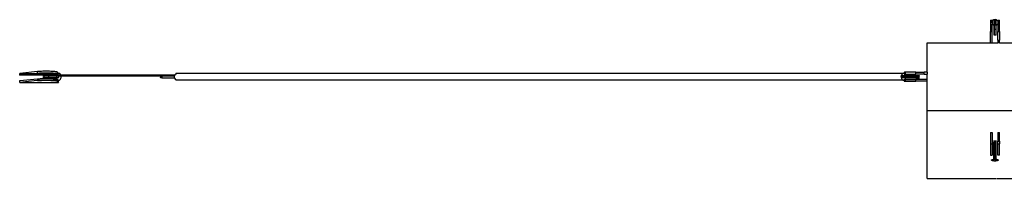
# Model space of a CAD drawing. Units: metres. Extents: x 30.2 to 129.5, y 36.2 to 70.9.
# Drawn here: x 47.5 to 51.8, y 67.2 to 67.9 of the extents above; entities that cross this region are included whole.
import ezdxf

# ---------------------------------------------------------------- set-up
doc = ezdxf.new("R2010")
doc.units = ezdxf.units.M
doc.layers.add('Edges', color=7, linetype='Continuous')

# ---------------------------------------------------------------- blocks, each defined once
blk = doc.blocks.new('grandstand pl')
at = {"layer": 'Edges'}
for p, q in [((51.7404, 67.9314), (51.7404, 67.9301)), ((51.7404, 67.9301), (51.7484, 67.9301)), ((51.7404, 67.9301), (51.7404, 67.9248)), ((51.7404, 67.9248), (51.7468, 67.9248)), ((51.7404, 67.9248), (51.7404, 67.8801)), ((51.7463, 67.9234), (51.7459, 67.9218)), ((51.7459, 67.9218), (51.7459, 67.9202)), ((51.7459, 67.9202), (51.746, 67.9185)), ((51.746, 67.9185), (51.7461, 67.9185)), ((51.7468, 67.9248), (51.7463, 67.9234)), ((51.7476, 67.9264), (51.7468, 67.9249)), ((51.7468, 67.9249), (51.7468, 67.9248)), ((51.7468, 67.9248), (51.7484, 67.9248)), ((51.7484, 67.9274), (51.7476, 67.9264)), ((51.7481, 67.914), (51.7484, 67.9136)), ((51.7484, 67.9314), (51.7484, 67.9301)), ((51.7484, 67.9274), (51.7484, 67.9301)), ((51.7487, 67.9278), (51.7484, 67.9274)), ((51.7484, 67.9248), (51.7484, 67.9274)), ((51.7484, 67.9248), (51.7484, 67.9136)), ((51.7484, 67.9136), (51.7492, 67.9127)), ((51.7484, 67.8801), (51.7484, 67.9136)), ((51.7499, 67.929), (51.7487, 67.9278)), ((51.7492, 67.9127), (51.7505, 67.9115)), ((51.7513, 67.9301), (51.7499, 67.929)), ((51.7505, 67.9115), (51.752, 67.9105)), ((51.7529, 67.9311), (51.7513, 67.9301)), ((51.752, 67.9105), (51.7537, 67.9096)), ((51.7546, 67.9318), (51.7529, 67.9311)), ((51.7537, 67.9096), (51.7554, 67.9089)), ((51.7564, 67.9324), (51.7546, 67.9318)), ((51.7554, 67.9089), (51.7564, 67.9087)), ((51.7564, 67.9087), (51.7563, 67.891)), ((51.7563, 67.891), (51.7563, 67.8895)), ((51.7563, 67.891), (51.7572, 67.891)), ((51.7598, 67.9329), (51.7564, 67.9329)), ((51.7564, 67.9324), (51.7564, 67.9329)), ((51.7564, 67.9324), (51.7566, 67.9325)), ((51.7573, 67.9084), (51.7564, 67.9324)), ((51.7564, 67.9324), (51.7564, 67.9087)), ((51.7564, 67.9087), (51.7573, 67.9084)), ((51.7566, 67.9325), (51.7568, 67.9325)), ((51.7568, 67.9325), (51.757, 67.9326)), ((51.757, 67.9326), (51.7572, 67.9326)), ((51.7572, 67.9326), (51.7575, 67.9326)), ((51.7572, 67.891), (51.7573, 67.908)), ((51.7572, 67.891), (51.7643, 67.8912)), ((51.7572, 67.8661), (51.7572, 67.891)), ((51.7573, 67.908), (51.7573, 67.9084)), ((51.7581, 67.9083), (51.7573, 67.9084)), ((51.7605, 67.9081), (51.7573, 67.908)), ((51.7598, 67.9329), (51.7575, 67.9326)), ((51.7575, 67.9326), (51.7643, 67.9084)), ((51.7589, 67.9082), (51.7581, 67.9083)), ((51.7597, 67.9081), (51.7589, 67.9082)), ((51.7605, 67.9081), (51.7597, 67.9081)), ((51.7644, 67.9331), (51.7598, 67.9329)), ((51.7621, 67.9329), (51.7598, 67.9329)), ((51.7613, 67.9081), (51.7605, 67.9081)), ((51.7613, 67.9081), (51.7619, 67.9081)), ((51.7625, 67.9081), (51.7619, 67.9081)), ((51.7645, 67.9326), (51.7621, 67.9329)), ((51.7631, 67.9082), (51.7625, 67.9081)), ((51.7625, 67.9081), (51.7643, 67.9082)), ((51.7637, 67.9083), (51.7631, 67.9082)), ((51.7643, 67.9084), (51.7637, 67.9083)), ((51.7645, 67.9326), (51.7643, 67.9084)), ((51.7643, 67.9084), (51.7653, 67.9087)), ((51.7643, 67.9084), (51.7643, 67.9082)), ((51.7643, 67.9084), (51.7643, 67.9084)), ((51.7643, 67.9082), (51.7643, 67.8912)), ((51.7643, 67.9082), (51.7653, 67.9082)), ((51.7643, 67.8912), (51.7643, 67.8897)), ((51.7643, 67.8897), (51.7643, 67.888)), ((51.7645, 67.9326), (51.7644, 67.9331)), ((51.7667, 67.932), (51.7645, 67.9326)), ((51.7653, 67.9087), (51.7645, 67.9326)), ((51.7652, 67.8663), (51.7653, 67.9082)), ((51.7653, 67.9087), (51.7665, 67.909)), ((51.7653, 67.9082), (51.7653, 67.9087)), ((51.7665, 67.909), (51.7686, 67.9099)), ((51.7688, 67.9311), (51.7667, 67.932)), ((51.7686, 67.9099), (51.7705, 67.911)), ((51.7707, 67.9299), (51.7688, 67.9311)), ((51.7705, 67.911), (51.7722, 67.9124)), ((51.7723, 67.9285), (51.7707, 67.9299)), ((51.7722, 67.9124), (51.7724, 67.9126)), ((51.7724, 67.9284), (51.7723, 67.9285)), ((51.7724, 67.9314), (51.7724, 67.9301)), ((51.7724, 67.9301), (51.7804, 67.9301)), ((51.7724, 67.9301), (51.7724, 67.9284)), ((51.7737, 67.927), (51.7724, 67.9284)), ((51.7724, 67.9284), (51.7724, 67.9248)), ((51.7724, 67.9248), (51.7749, 67.9248)), ((51.7724, 67.9248), (51.7724, 67.9126)), ((51.7724, 67.9126), (51.7736, 67.9139)), ((51.7724, 67.9126), (51.7724, 67.8801)), ((51.7736, 67.9139), (51.7747, 67.9157)), ((51.7746, 67.9255), (51.7737, 67.927)), ((51.7749, 67.9248), (51.7746, 67.9255)), ((51.7747, 67.9157), (51.7754, 67.9175)), ((51.7749, 67.9248), (51.7804, 67.9248)), ((51.7753, 67.9239), (51.7749, 67.9248)), ((51.7757, 67.9222), (51.7753, 67.9239)), ((51.7754, 67.9175), (51.7758, 67.9195)), ((51.7759, 67.9205), (51.7757, 67.9222)), ((51.7758, 67.9195), (51.7759, 67.9205)), ((51.7804, 67.9314), (51.7804, 67.9301)), ((51.7804, 67.9248), (51.7804, 67.9301)), ((51.7804, 67.8801), (51.7804, 67.9248)), ((51.7404, 67.8801), (51.7484, 67.8801)), ((51.7404, 67.8301), (51.7404, 67.8801)), ((51.7484, 67.8301), (51.7484, 67.8801)), ((51.7563, 67.8895), (51.7563, 67.8878)), ((51.7563, 67.8878), (51.7563, 67.8858)), ((51.7563, 67.8858), (51.7564, 67.8837)), ((51.7564, 67.8837), (51.7564, 67.8814)), ((51.7564, 67.8814), (51.7565, 67.8791)), ((51.7565, 67.8791), (51.7565, 67.8767)), ((51.7565, 67.8767), (51.7566, 67.8744)), ((51.7566, 67.8744), (51.7566, 67.8722)), ((51.7566, 67.8722), (51.7567, 67.8702)), ((51.7567, 67.8702), (51.7568, 67.8683)), ((51.7568, 67.8683), (51.7568, 67.8667)), ((51.7568, 67.8667), (51.7569, 67.8654)), ((51.7569, 67.8654), (51.757, 67.8645)), ((51.757, 67.8645), (51.757, 67.8638)), ((51.757, 67.8638), (51.7571, 67.8636)), ((51.7571, 67.8641), (51.7572, 67.865)), ((51.7571, 67.8637), (51.7571, 67.8641)), ((51.7571, 67.8636), (51.7571, 67.8637)), ((51.7572, 67.8661), (51.7649, 67.8663)), ((51.7572, 67.865), (51.7572, 67.8661)), ((51.7643, 67.888), (51.7643, 67.886)), ((51.7643, 67.886), (51.7644, 67.8839)), ((51.7644, 67.8839), (51.7644, 67.8816)), ((51.7644, 67.8816), (51.7645, 67.8793)), ((51.7645, 67.8793), (51.7645, 67.8769)), ((51.7645, 67.8769), (51.7646, 67.8746)), ((51.7646, 67.8746), (51.7646, 67.8724)), ((51.7646, 67.8724), (51.7647, 67.8704)), ((51.7647, 67.8704), (51.7648, 67.8685)), ((51.7648, 67.8685), (51.7648, 67.8669)), ((51.7648, 67.8669), (51.7649, 67.8663)), ((51.7649, 67.8663), (51.7652, 67.8663)), ((51.7649, 67.8663), (51.7649, 67.8656)), ((51.7649, 67.8656), (51.765, 67.8647)), ((51.765, 67.8647), (51.765, 67.864)), ((51.765, 67.864), (51.7651, 67.8638)), ((51.7651, 67.8643), (51.7652, 67.8651)), ((51.7651, 67.8639), (51.7651, 67.8643)), ((51.7651, 67.8638), (51.7651, 67.8639)), ((51.7652, 67.8651), (51.7652, 67.8663)), ((51.7724, 67.8801), (51.7804, 67.8801)), ((51.7724, 67.8421), (51.7724, 67.8801)), ((51.7804, 67.8801), (51.7804, 67.8421)), ((51.4604, 67.8301), (51.7404, 67.8301)), ((51.4604, 67.7001), (51.4604, 67.8301)), ((51.7404, 67.8301), (51.7484, 67.8301)), ((51.7484, 67.8301), (51.7724, 67.8301)), ((51.7724, 67.8421), (51.7804, 67.8421)), ((51.7724, 67.8421), (51.7724, 67.8301)), ((51.7804, 67.8301), (51.7724, 67.8301)), ((51.7804, 67.8301), (51.7804, 67.8421)), ((51.7804, 67.8301), (52.0604, 67.8301)), ((47.5308, 67.7028), (47.4526, 67.6947)), ((47.4526, 67.6867), (47.4526, 67.6947)), ((47.4526, 67.6947), (47.5293, 67.6947)), ((47.4526, 67.6867), (47.5293, 67.6947)), ((47.6166, 67.6867), (47.4526, 67.6867)), ((47.5293, 67.6947), (47.5308, 67.6949)), ((47.5293, 67.6947), (47.6088, 67.6947)), ((47.5349, 67.7032), (47.5308, 67.7028)), ((47.5308, 67.6949), (47.5308, 67.7028)), ((47.5349, 67.6952), (47.5308, 67.6949)), ((47.5394, 67.7035), (47.5349, 67.7032)), ((47.5394, 67.6956), (47.5349, 67.6952)), ((47.5443, 67.7038), (47.5394, 67.7035)), ((47.5443, 67.6958), (47.5394, 67.6956)), ((47.5496, 67.704), (47.5443, 67.7038)), ((47.5496, 67.6961), (47.5443, 67.6958)), ((47.5443, 67.6719), (47.5496, 67.6722)), ((47.5551, 67.7042), (47.5496, 67.704)), ((47.5551, 67.6962), (47.5496, 67.6961)), ((47.5496, 67.6722), (47.5551, 67.6723)), ((47.5541, 67.6838), (47.5545, 67.6839)), ((47.5541, 67.6838), (47.5541, 67.6838)), ((47.5544, 67.6837), (47.5541, 67.6838)), ((47.5546, 67.6757), (47.5542, 67.6758)), ((47.5542, 67.6758), (47.5543, 67.6758)), ((47.5543, 67.6758), (47.5547, 67.6759)), ((47.5551, 67.6837), (47.5544, 67.6837)), ((47.5545, 67.6839), (47.5553, 67.684)), ((47.5553, 67.6757), (47.5546, 67.6757)), ((47.5547, 67.6759), (47.5554, 67.676)), ((47.5609, 67.7043), (47.5551, 67.7042)), ((47.5609, 67.6963), (47.5551, 67.6962)), ((47.5562, 67.6837), (47.5551, 67.6837)), ((47.5551, 67.6723), (47.5609, 67.6724)), ((47.5553, 67.684), (47.5563, 67.684)), ((47.5563, 67.6757), (47.5553, 67.6757)), ((47.5554, 67.676), (47.5565, 67.676)), ((47.5575, 67.6837), (47.5562, 67.6837)), ((47.5563, 67.684), (47.5577, 67.6841)), ((47.5577, 67.6757), (47.5563, 67.6757)), ((47.5565, 67.676), (47.5579, 67.6761)), ((47.5592, 67.6836), (47.5575, 67.6837)), ((47.5577, 67.6841), (47.5594, 67.6842)), ((47.5593, 67.6756), (47.5577, 67.6757)), ((47.5579, 67.6761), (47.5593, 67.6762)), ((47.5789, 67.6836), (47.5592, 67.6836)), ((47.5592, 67.6836), (47.5593, 67.6762)), ((47.5593, 67.6762), (47.5593, 67.6756)), ((47.5593, 67.6762), (47.5596, 67.6762)), ((47.6158, 67.6756), (47.5593, 67.6756)), ((47.5594, 67.6842), (47.5614, 67.6842)), ((47.5596, 67.6762), (47.5615, 67.6762)), ((47.5667, 67.7044), (47.5609, 67.7043)), ((47.5667, 67.6964), (47.5609, 67.6963)), ((47.5609, 67.6724), (47.5667, 67.6725)), ((47.5614, 67.6842), (47.5635, 67.6843)), ((47.5615, 67.6762), (47.5636, 67.6763)), ((47.5635, 67.6843), (47.5657, 67.6844)), ((47.5636, 67.6763), (47.5659, 67.6764)), ((47.5657, 67.6844), (47.568, 67.6844)), ((47.5659, 67.6764), (47.5682, 67.6764)), ((47.5726, 67.7044), (47.5667, 67.7044)), ((47.5726, 67.6964), (47.5667, 67.6964)), ((47.5667, 67.6725), (47.5726, 67.6725)), ((47.568, 67.6844), (47.5704, 67.6845)), ((47.5682, 67.6764), (47.5705, 67.6765)), ((47.5704, 67.6845), (47.5727, 67.6845)), ((47.5705, 67.6765), (47.5729, 67.6765)), ((47.5784, 67.7043), (47.5726, 67.7044)), ((47.5784, 67.6963), (47.5726, 67.6964)), ((47.5726, 67.6725), (47.5784, 67.6724)), ((47.5727, 67.6845), (47.5749, 67.6845)), ((47.5729, 67.6765), (47.5751, 67.6765)), ((47.5749, 67.6845), (47.577, 67.6845)), ((47.5751, 67.6765), (47.5772, 67.6765)), ((47.577, 67.6845), (47.5789, 67.6845)), ((47.5772, 67.6765), (47.5791, 67.6765)), ((47.5842, 67.7042), (47.5784, 67.7043)), ((47.5842, 67.6962), (47.5784, 67.6963)), ((47.5784, 67.6724), (47.5842, 67.6723)), ((47.5789, 67.6845), (47.616, 67.6845)), ((47.5789, 67.6845), (47.5789, 67.6836)), ((47.6156, 67.6836), (47.5789, 67.6836)), ((47.5789, 67.6836), (47.5791, 67.6765)), ((47.5791, 67.6765), (47.616, 67.6765)), ((47.5897, 67.704), (47.5842, 67.7042)), ((47.5897, 67.696), (47.5842, 67.6962)), ((47.5842, 67.6723), (47.5949, 67.6719)), ((47.5949, 67.7038), (47.5897, 67.704)), ((47.5949, 67.6958), (47.5897, 67.696)), ((47.5997, 67.7035), (47.5949, 67.7038)), ((47.5997, 67.6955), (47.5949, 67.6958)), ((47.6042, 67.7031), (47.5997, 67.7035)), ((47.6042, 67.6952), (47.5997, 67.6955)), ((47.6081, 67.7027), (47.6042, 67.7031)), ((47.6081, 67.6948), (47.6042, 67.6952)), ((47.6115, 67.7023), (47.6081, 67.7027)), ((47.6088, 67.6947), (47.6081, 67.6948)), ((47.6115, 67.6944), (47.6088, 67.6947)), ((47.6088, 67.6947), (47.6189, 67.6947)), ((47.6143, 67.7019), (47.6115, 67.7023)), ((47.6143, 67.6939), (47.6115, 67.6944)), ((47.6165, 67.7014), (47.6143, 67.7019)), ((47.6165, 67.6934), (47.6143, 67.6939)), ((47.616, 67.6837), (47.6156, 67.6836)), ((47.6156, 67.6836), (47.6157, 67.6807)), ((47.6157, 67.6799), (47.6156, 67.6798)), ((47.6156, 67.6798), (47.6156, 67.6797)), ((47.6156, 67.6797), (47.6156, 67.6796)), ((47.6156, 67.6796), (47.6157, 67.6795)), ((47.6158, 67.6822), (47.6157, 67.6814)), ((47.6157, 67.6814), (47.6157, 67.6807)), ((47.6157, 67.6807), (47.6157, 67.6799)), ((47.6157, 67.6795), (47.6157, 67.6794)), ((47.6157, 67.6794), (47.6158, 67.6786)), ((47.6157, 67.6794), (47.6158, 67.6756)), ((47.6162, 67.6857), (47.6158, 67.6837)), ((47.6158, 67.6837), (47.616, 67.6837)), ((47.6158, 67.6837), (47.6158, 67.6837)), ((47.6158, 67.6837), (47.6159, 67.6837)), ((47.6159, 67.6829), (47.6158, 67.6822)), ((47.6158, 67.6786), (47.6158, 67.6779)), ((47.6158, 67.6779), (47.6159, 67.6771)), ((47.6162, 67.6757), (47.6158, 67.6756)), ((47.616, 67.6837), (47.6159, 67.6829)), ((47.6159, 67.6837), (48.1366, 67.6837)), ((47.6159, 67.6837), (47.6159, 67.6837)), ((47.6159, 67.6771), (47.616, 67.6765)), ((47.6159, 67.6757), (47.6165, 67.6737)), ((47.6159, 67.6757), (47.616, 67.6757)), ((47.6256, 67.6841), (47.616, 67.6837)), ((47.616, 67.6837), (47.616, 67.6837)), ((47.616, 67.6765), (47.6256, 67.6765)), ((47.616, 67.6765), (47.616, 67.6764)), ((47.616, 67.6764), (47.6162, 67.6757)), ((47.616, 67.6757), (47.6162, 67.6757)), ((47.6169, 67.6876), (47.6162, 67.6857)), ((47.6162, 67.6757), (47.6256, 67.6761)), ((47.6181, 67.7009), (47.6165, 67.7014)), ((47.6181, 67.6929), (47.6165, 67.6934)), ((47.6165, 67.6737), (47.6172, 67.6718)), ((47.6177, 67.6894), (47.6169, 67.6876)), ((47.6343, 67.6876), (47.6169, 67.6876)), ((47.6187, 67.691), (47.6177, 67.6894)), ((47.6189, 67.7004), (47.6181, 67.7009)), ((47.6189, 67.6924), (47.6181, 67.6929)), ((47.6194, 67.6919), (47.6187, 67.691)), ((47.6244, 67.695), (47.6189, 67.7004)), ((47.6189, 67.6947), (47.6189, 67.7004)), ((47.6189, 67.6924), (47.6189, 67.6947)), ((47.6189, 67.6947), (47.6234, 67.6947)), ((47.6194, 67.6919), (47.6189, 67.6924)), ((47.6198, 67.6924), (47.6194, 67.6919)), ((47.621, 67.6935), (47.6198, 67.6924)), ((47.6224, 67.6943), (47.621, 67.6935)), ((47.6234, 67.6947), (47.6224, 67.6943)), ((47.6238, 67.6948), (47.6234, 67.6947)), ((47.6244, 67.695), (47.6238, 67.6948)), ((47.6252, 67.6951), (47.6244, 67.695)), ((47.6266, 67.695), (47.6252, 67.6951)), ((47.6256, 67.6765), (47.6256, 67.6841)), ((47.6256, 67.6761), (47.6256, 67.6765)), ((47.6281, 67.6946), (47.6266, 67.695)), ((47.6294, 67.694), (47.6281, 67.6946)), ((47.6307, 67.693), (47.6294, 67.694)), ((47.6319, 67.6918), (47.6307, 67.693)), ((47.633, 67.6903), (47.6319, 67.6918)), ((47.6339, 67.6886), (47.633, 67.6903)), ((47.6335, 67.6708), (47.6342, 67.6723)), ((47.6343, 67.6876), (47.6339, 67.6886)), ((47.6342, 67.6723), (47.6349, 67.6742)), ((47.6346, 67.6868), (47.6343, 67.6876)), ((48.1376, 67.6873), (47.6343, 67.6876)), ((47.6352, 67.6848), (47.6346, 67.6868)), ((47.6349, 67.6742), (47.6353, 67.6763)), ((47.6352, 67.6845), (47.6352, 67.6848)), ((47.6354, 67.6845), (47.6352, 67.6845)), ((47.6354, 67.6834), (47.6352, 67.6845)), ((47.6353, 67.6763), (47.6354, 67.6765)), ((47.6354, 67.6834), (47.6354, 67.6845)), ((47.6354, 67.6827), (47.6354, 67.6834)), ((47.6355, 67.6827), (47.6354, 67.6834)), ((47.6354, 67.6765), (47.6355, 67.6777)), ((47.6354, 67.6765), (47.6355, 67.6765)), ((47.6357, 67.6805), (47.6355, 67.6827)), ((47.6355, 67.6777), (47.6356, 67.6784)), ((47.6355, 67.6765), (47.6355, 67.6777)), ((47.6356, 67.6784), (47.6357, 67.6805)), ((48.0751, 67.6821), (48.075, 67.6837)), ((48.075, 67.6837), (48.0755, 67.6837)), ((48.0752, 67.6805), (48.0751, 67.6821)), ((48.0753, 67.6789), (48.0752, 67.6805)), ((48.0752, 67.6773), (48.0753, 67.6789)), ((48.0752, 67.6757), (48.0752, 67.6773)), ((48.0756, 67.6757), (48.0752, 67.6757)), ((48.0755, 67.6837), (48.0762, 67.6836)), ((48.0764, 67.6756), (48.0756, 67.6757)), ((48.0762, 67.6836), (48.0772, 67.6836)), ((48.0774, 67.6756), (48.0764, 67.6756)), ((48.0772, 67.6836), (48.0785, 67.6836)), ((48.0787, 67.6756), (48.0774, 67.6756)), ((48.0785, 67.6836), (48.08, 67.6836)), ((48.0801, 67.6756), (48.0787, 67.6756)), ((48.08, 67.6836), (48.0875, 67.6837)), ((48.1364, 67.6836), (48.08, 67.6836)), ((48.08, 67.6836), (48.0801, 67.6756)), ((48.0801, 67.6756), (48.0877, 67.6757)), ((48.0801, 67.6756), (48.1366, 67.6756)), ((48.0875, 67.6837), (48.1366, 67.6837)), ((48.0877, 67.6757), (48.1252, 67.6757)), ((48.1252, 67.6757), (48.1366, 67.6756)), ((48.1365, 67.6806), (48.1364, 67.6836)), ((48.1368, 67.6836), (48.1364, 67.6836)), ((48.1364, 67.6797), (48.1365, 67.6798)), ((48.1364, 67.6795), (48.1364, 67.6797)), ((48.1365, 67.6794), (48.1364, 67.6795)), ((48.1365, 67.6806), (48.1366, 67.6814)), ((48.1365, 67.6799), (48.1365, 67.6806)), ((48.1365, 67.6798), (48.1365, 67.6799)), ((48.1365, 67.6793), (48.1365, 67.6794)), ((48.1366, 67.6786), (48.1365, 67.6793)), ((48.1366, 67.6756), (48.1365, 67.6793)), ((48.137, 67.6856), (48.1366, 67.6837)), ((48.1366, 67.6837), (48.1366, 67.6836)), ((48.1366, 67.6836), (48.1367, 67.6836)), ((48.1366, 67.6821), (48.1367, 67.6829)), ((48.1366, 67.6814), (48.1366, 67.6821)), ((48.1366, 67.6778), (48.1366, 67.6786)), ((48.1367, 67.6771), (48.1366, 67.6778)), ((48.1366, 67.6756), (48.1368, 67.6756)), ((48.1366, 67.6756), (48.137, 67.6756)), ((48.1367, 67.6829), (48.1368, 67.6836)), ((48.1367, 67.6836), (48.1368, 67.6836)), ((48.1368, 67.6763), (48.1367, 67.6771)), ((48.1368, 67.6836), (48.1368, 67.6836)), ((48.137, 67.6756), (48.1368, 67.6763)), ((48.137, 67.6756), (48.1368, 67.6756)), ((48.1372, 67.6738), (48.1368, 67.6756)), ((48.1368, 67.6756), (48.1368, 67.6756)), ((48.1376, 67.6873), (48.137, 67.6856)), ((48.1377, 67.6757), (48.137, 67.6756)), ((48.1379, 67.6721), (48.1372, 67.6738)), ((48.1384, 67.6892), (48.1376, 67.6875)), ((48.1376, 67.6875), (48.1376, 67.6873)), ((48.1385, 67.6873), (48.1376, 67.6873)), ((48.1381, 67.6739), (48.1377, 67.6757)), ((48.138, 67.6856), (48.1385, 67.6873)), ((48.1387, 67.6723), (48.1381, 67.6739)), ((48.1393, 67.6908), (48.1384, 67.6892)), ((48.1385, 67.6873), (48.1392, 67.6889)), ((48.1394, 67.6708), (48.1387, 67.6723)), ((48.1392, 67.6889), (48.14, 67.6904)), ((48.1404, 67.6921), (48.1393, 67.6908)), ((48.14, 67.6904), (48.141, 67.6917)), ((48.1416, 67.6932), (48.1404, 67.6921)), ((48.141, 67.6917), (48.1421, 67.6928)), ((48.1429, 67.6941), (48.1416, 67.6932)), ((48.1421, 67.6928), (48.1432, 67.6937)), ((48.1442, 67.6947), (48.1429, 67.6941)), ((48.1432, 67.6937), (48.1444, 67.6944)), ((48.1456, 67.695), (48.1442, 67.6947)), ((48.1444, 67.6944), (48.1457, 67.6948)), ((48.147, 67.695), (48.1456, 67.695)), ((48.1457, 67.6948), (48.147, 67.695)), ((51.3563, 67.6946), (48.147, 67.695)), ((51.3463, 67.6807), (51.3462, 67.6761)), ((51.3462, 67.6761), (51.3465, 67.6761)), ((51.3463, 67.6841), (51.3467, 67.6841)), ((51.3463, 67.6841), (51.3463, 67.6807)), ((51.3463, 67.6807), (51.3465, 67.6831)), ((51.3463, 67.6807), (51.3463, 67.6784)), ((51.3463, 67.6784), (51.3465, 67.6761)), ((51.3465, 67.6833), (51.3466, 67.6835)), ((51.3465, 67.6831), (51.3465, 67.6833)), ((51.3662, 67.6763), (51.3465, 67.6831)), ((51.3465, 67.6761), (51.347, 67.6738)), ((51.3465, 67.6761), (51.3659, 67.6752)), ((51.3661, 67.6761), (51.3465, 67.6761)), ((51.3466, 67.6837), (51.3467, 67.6839)), ((51.3466, 67.6835), (51.3466, 67.6837)), ((51.3472, 67.6859), (51.3467, 67.6841)), ((51.3467, 67.6839), (51.3467, 67.6841)), ((51.3467, 67.6841), (51.3661, 67.6832)), ((51.3659, 67.6841), (51.3467, 67.6841)), ((51.347, 67.6738), (51.3478, 67.6717)), ((51.3478, 67.6876), (51.3472, 67.6859)), ((51.3485, 67.6892), (51.3478, 67.6876)), ((51.3494, 67.6906), (51.3485, 67.6892)), ((51.3505, 67.6919), (51.3494, 67.6906)), ((51.3516, 67.6929), (51.3505, 67.6919)), ((51.3528, 67.6937), (51.3516, 67.6929)), ((51.354, 67.6943), (51.3528, 67.6937)), ((51.3553, 67.6946), (51.354, 67.6943)), ((51.3566, 67.6947), (51.3553, 67.6946)), ((51.3579, 67.6945), (51.3566, 67.6947)), ((51.3592, 67.694), (51.3579, 67.6945)), ((51.3591, 67.7001), (51.3604, 67.7001)), ((51.3591, 67.6921), (51.3604, 67.6921)), ((51.3604, 67.6934), (51.3592, 67.694)), ((51.3604, 67.6934), (51.3604, 67.7001)), ((51.3658, 67.7001), (51.3604, 67.7001)), ((51.3616, 67.6924), (51.3604, 67.6934)), ((51.3604, 67.6921), (51.3604, 67.6934)), ((51.3604, 67.6921), (51.3619, 67.6921)), ((51.3619, 67.6921), (51.3616, 67.6924)), ((51.3627, 67.6913), (51.3619, 67.6921)), ((51.3619, 67.6921), (51.3658, 67.6921)), ((51.3636, 67.69), (51.3627, 67.6913)), ((51.3645, 67.6885), (51.3636, 67.69)), ((51.3652, 67.6869), (51.3645, 67.6885)), ((51.365, 67.6719), (51.3657, 67.674)), ((51.3657, 67.6851), (51.3652, 67.6869)), ((51.3659, 67.6841), (51.3657, 67.6851)), ((51.3657, 67.674), (51.3659, 67.6752)), ((51.3658, 67.6921), (51.3658, 67.7001)), ((51.4104, 67.7001), (51.3658, 67.7001)), ((51.3658, 67.6921), (51.4104, 67.6921)), ((51.4019, 67.6842), (51.3659, 67.6841)), ((51.3661, 67.6832), (51.3659, 67.6841)), ((51.3659, 67.6752), (51.3661, 67.6761)), ((51.3659, 67.6752), (51.3663, 67.6752)), ((51.3661, 67.6832), (51.3662, 67.6824)), ((51.3661, 67.6832), (51.3665, 67.6832)), ((51.3661, 67.6761), (51.3662, 67.6763)), ((51.3663, 67.6761), (51.3661, 67.6761)), ((51.3662, 67.6824), (51.3663, 67.6816)), ((51.3663, 67.6774), (51.3662, 67.6768)), ((51.3662, 67.6768), (51.3662, 67.6763)), ((51.3663, 67.6816), (51.3664, 67.6808)), ((51.3664, 67.678), (51.3663, 67.6774)), ((51.3663, 67.6761), (51.3664, 67.678)), ((51.4017, 67.6762), (51.3663, 67.6761)), ((51.3663, 67.6752), (51.3663, 67.6761)), ((51.3663, 67.6752), (51.4219, 67.6753)), ((51.3665, 67.6832), (51.3664, 67.68)), ((51.3664, 67.6808), (51.3664, 67.68)), ((51.3664, 67.68), (51.3664, 67.6792)), ((51.3664, 67.6786), (51.3664, 67.6792)), ((51.3664, 67.6786), (51.3664, 67.678)), ((51.3665, 67.6832), (51.4019, 67.6833)), ((51.4017, 67.6762), (51.4019, 67.6833)), ((51.4036, 67.6762), (51.4017, 67.6762)), ((51.4037, 67.6842), (51.4019, 67.6842)), ((51.4019, 67.6833), (51.4019, 67.6842)), ((51.4019, 67.6833), (51.422, 67.6833)), ((51.4056, 67.6762), (51.4036, 67.6762)), ((51.4058, 67.6842), (51.4037, 67.6842)), ((51.4079, 67.6762), (51.4056, 67.6762)), ((51.408, 67.6842), (51.4058, 67.6842)), ((51.4102, 67.6762), (51.4079, 67.6762)), ((51.4103, 67.6841), (51.408, 67.6842)), ((51.4125, 67.6761), (51.4102, 67.6762)), ((51.4127, 67.6841), (51.4103, 67.6841)), ((51.4104, 67.6921), (51.4104, 67.7001)), ((51.4104, 67.7001), (51.4484, 67.7001)), ((51.4484, 67.6921), (51.4104, 67.6921)), ((51.4149, 67.6761), (51.4125, 67.6761)), ((51.415, 67.6841), (51.4127, 67.6841)), ((51.4171, 67.676), (51.4149, 67.6761)), ((51.4173, 67.684), (51.415, 67.6841)), ((51.4192, 67.6759), (51.4171, 67.676)), ((51.4194, 67.6839), (51.4173, 67.684)), ((51.4212, 67.6759), (51.4192, 67.6759)), ((51.4213, 67.6839), (51.4194, 67.6839)), ((51.4219, 67.6758), (51.4212, 67.6759)), ((51.4231, 67.6838), (51.4213, 67.6839)), ((51.4219, 67.6758), (51.422, 67.6833)), ((51.4219, 67.6753), (51.4219, 67.6758)), ((51.4229, 67.6758), (51.4219, 67.6758)), ((51.4219, 67.6753), (51.4235, 67.6754)), ((51.422, 67.6833), (51.4236, 67.6834)), ((51.4243, 67.6757), (51.4229, 67.6758)), ((51.4245, 67.6837), (51.4231, 67.6838)), ((51.4235, 67.6754), (51.4248, 67.6754)), ((51.4236, 67.6834), (51.425, 67.6834)), ((51.4255, 67.6757), (51.4243, 67.6757)), ((51.4256, 67.6837), (51.4245, 67.6837)), ((51.4248, 67.6754), (51.4258, 67.6754)), ((51.425, 67.6834), (51.426, 67.6834)), ((51.4263, 67.6756), (51.4255, 67.6757)), ((51.4264, 67.6836), (51.4256, 67.6837)), ((51.4258, 67.6754), (51.4265, 67.6754)), ((51.426, 67.6834), (51.4266, 67.6834)), ((51.4267, 67.6755), (51.4263, 67.6756)), ((51.4269, 67.6835), (51.4264, 67.6836)), ((51.4265, 67.6754), (51.4268, 67.6755)), ((51.4266, 67.6834), (51.4269, 67.6835)), ((51.4268, 67.6755), (51.4267, 67.6755)), ((51.4269, 67.6835), (51.4269, 67.6835)), ((51.4484, 67.6921), (51.4484, 67.7001)), ((51.4604, 67.7001), (51.4484, 67.7001)), ((51.4484, 67.6921), (51.4604, 67.6921)), ((51.4604, 67.7001), (51.4604, 67.6921)), ((51.4604, 67.6681), (51.4604, 67.6921)), ((47.4526, 67.6628), (47.5308, 67.6709)), ((47.4526, 67.6548), (47.4526, 67.6628)), ((47.5293, 67.6628), (47.4526, 67.6548)), ((47.4526, 67.6548), (47.6247, 67.6548)), ((47.5308, 67.663), (47.5293, 67.6628)), ((47.6088, 67.6628), (47.5293, 67.6628)), ((47.5308, 67.6709), (47.5349, 67.6713)), ((47.5308, 67.6709), (47.5308, 67.663)), ((47.5308, 67.663), (47.5349, 67.6633)), ((47.5349, 67.6713), (47.5394, 67.6716)), ((47.5349, 67.6633), (47.5394, 67.6637)), ((47.5394, 67.6716), (47.5443, 67.6719)), ((47.5394, 67.6637), (47.5443, 67.664)), ((47.5443, 67.664), (47.5496, 67.6642)), ((47.5496, 67.6642), (47.5551, 67.6644)), ((47.5551, 67.6644), (47.5609, 67.6645)), ((47.5609, 67.6645), (47.5667, 67.6645)), ((47.5667, 67.6645), (47.5726, 67.6645)), ((47.5726, 67.6645), (47.5784, 67.6645)), ((47.5784, 67.6645), (47.5842, 67.6643)), ((47.5842, 67.6643), (47.5897, 67.6641)), ((47.5897, 67.6641), (47.5949, 67.6639)), ((47.5949, 67.6719), (47.5997, 67.6716)), ((47.5949, 67.6639), (47.5997, 67.6636)), ((47.5997, 67.6716), (47.6042, 67.6712)), ((47.5997, 67.6636), (47.6042, 67.6633)), ((47.6042, 67.6712), (47.6081, 67.6709)), ((47.6042, 67.6633), (47.6081, 67.6629)), ((47.6081, 67.6709), (47.6115, 67.6705)), ((47.6081, 67.6629), (47.6088, 67.6628)), ((47.6112, 67.6628), (47.6088, 67.6628)), ((47.6088, 67.6628), (47.6115, 67.6625)), ((47.6189, 67.6628), (47.6114, 67.6628)), ((47.6115, 67.6705), (47.6143, 67.67)), ((47.6115, 67.6625), (47.6143, 67.662)), ((47.6143, 67.67), (47.6165, 67.6695)), ((47.6143, 67.662), (47.6165, 67.6616)), ((47.6165, 67.6695), (47.6181, 67.669)), ((47.6165, 67.6616), (47.6181, 67.6611)), ((47.6172, 67.6718), (47.6181, 67.6701)), ((47.6181, 67.6701), (47.6191, 67.6686)), ((47.6181, 67.669), (47.6189, 67.6685)), ((47.6181, 67.6611), (47.6189, 67.6606)), ((47.6189, 67.6685), (47.6247, 67.6628)), ((47.6189, 67.6685), (47.6189, 67.6628)), ((47.6247, 67.6628), (47.6189, 67.6628)), ((47.6189, 67.6628), (47.6189, 67.6606)), ((47.6189, 67.6606), (47.6247, 67.6548)), ((47.6191, 67.6686), (47.6203, 67.6673)), ((47.6203, 67.6673), (47.6216, 67.6663)), ((47.6216, 67.6663), (47.6229, 67.6656)), ((47.6229, 67.6656), (47.6244, 67.6652)), ((47.6244, 67.6652), (47.6256, 67.6651)), ((47.6247, 67.6548), (47.6247, 67.6628)), ((47.6256, 67.6651), (47.6269, 67.6652)), ((47.6269, 67.6652), (47.6281, 67.6656)), ((47.6281, 67.6656), (47.6294, 67.6662)), ((47.6294, 67.6662), (47.6305, 67.667)), ((47.6305, 67.667), (47.6308, 67.6673)), ((47.632, 67.6686), (47.6326, 67.6693)), ((47.6326, 67.6693), (47.6335, 67.6708)), ((48.1386, 67.6705), (48.1379, 67.6721)), ((48.1395, 67.6691), (48.1386, 67.6705)), ((48.1402, 67.6695), (48.1394, 67.6708)), ((48.1406, 67.6678), (48.1395, 67.6691)), ((48.1411, 67.6682), (48.1402, 67.6695)), ((48.1417, 67.6668), (48.1406, 67.6678)), ((48.1415, 67.6678), (48.1411, 67.6682)), ((48.1429, 67.666), (48.1417, 67.6668)), ((48.1432, 67.6664), (48.1426, 67.6668)), ((48.1441, 67.6654), (48.1429, 67.666)), ((48.1443, 67.6657), (48.1432, 67.6664)), ((48.1464, 67.665), (48.1441, 67.6654)), ((48.1455, 67.6653), (48.1443, 67.6657)), ((48.1468, 67.6651), (48.1455, 67.6653)), ((48.1468, 67.6651), (48.1464, 67.665)), ((51.3562, 67.6647), (48.1468, 67.6651)), ((51.3478, 67.6717), (51.3487, 67.6698)), ((51.3487, 67.6698), (51.3498, 67.6682)), ((51.3498, 67.6682), (51.3511, 67.6668)), ((51.3511, 67.6668), (51.3523, 67.6659)), ((51.3523, 67.6659), (51.3536, 67.6652)), ((51.3536, 67.6652), (51.355, 67.6648)), ((51.355, 67.6648), (51.3563, 67.6647)), ((51.3563, 67.6647), (51.3572, 67.6647)), ((51.3572, 67.6647), (51.3587, 67.6651)), ((51.3587, 67.6651), (51.3603, 67.6658)), ((51.3591, 67.6681), (51.3604, 67.6681)), ((51.3591, 67.6601), (51.3604, 67.6601)), ((51.3603, 67.6658), (51.3604, 67.666)), ((51.3604, 67.666), (51.3604, 67.6681)), ((51.3627, 67.6681), (51.3604, 67.6681)), ((51.3604, 67.666), (51.3617, 67.6669)), ((51.3604, 67.6601), (51.3604, 67.666)), ((51.3604, 67.6601), (51.3658, 67.6601)), ((51.3617, 67.6669), (51.3627, 67.6681)), ((51.3627, 67.6681), (51.3629, 67.6683)), ((51.3658, 67.6681), (51.3627, 67.6681)), ((51.3629, 67.6683), (51.364, 67.67)), ((51.364, 67.67), (51.365, 67.6719)), ((51.3658, 67.6601), (51.3658, 67.6681)), ((51.3658, 67.6681), (51.4104, 67.6681)), ((51.3658, 67.6601), (51.4104, 67.6601)), ((51.4104, 67.6601), (51.4104, 67.6681)), ((51.4604, 67.6681), (51.4104, 67.6681)), ((51.4604, 67.6601), (51.4104, 67.6601)), ((51.4604, 67.6601), (51.4604, 67.6681)), ((51.4604, 67.5301), (51.4604, 67.6601)), ((51.4604, 67.2301), (51.4604, 67.5301)), ((51.4604, 67.5301), (52.0604, 67.5301)), ((51.7404, 67.4335), (51.7484, 67.4335)), ((51.7404, 67.4335), (51.7404, 67.3835)), ((51.7484, 67.4335), (51.7484, 67.3835)), ((51.7724, 67.4335), (51.7804, 67.4335)), ((51.7724, 67.4335), (51.7724, 67.3943)), ((51.7804, 67.3943), (51.7804, 67.4335)), ((51.7404, 67.3835), (51.7484, 67.3835)), ((51.7404, 67.3835), (51.7404, 67.3335)), ((51.7484, 67.3835), (51.7484, 67.3335)), ((51.756, 67.3867), (51.7561, 67.3889)), ((51.756, 67.3843), (51.756, 67.3867)), ((51.756, 67.382), (51.756, 67.3843)), ((51.756, 67.3797), (51.756, 67.382)), ((51.7569, 67.3797), (51.756, 67.3797)), ((51.756, 67.3147), (51.756, 67.3797)), ((51.7561, 67.391), (51.7562, 67.393)), ((51.7561, 67.3889), (51.7561, 67.391)), ((51.7562, 67.3947), (51.7563, 67.3961)), ((51.7562, 67.393), (51.7562, 67.3947)), ((51.7563, 67.3961), (51.7564, 67.3972)), ((51.7564, 67.398), (51.7565, 67.3984)), ((51.7564, 67.3972), (51.7564, 67.398)), ((51.7565, 67.3984), (51.7566, 67.3985)), ((51.7566, 67.3985), (51.7566, 67.3982)), ((51.7566, 67.3982), (51.7567, 67.3975)), ((51.7567, 67.3975), (51.7567, 67.3965)), ((51.7567, 67.3965), (51.7568, 67.3952)), ((51.7568, 67.3952), (51.7568, 67.3935)), ((51.7568, 67.3935), (51.7568, 67.3917)), ((51.7568, 67.3917), (51.7569, 67.3896)), ((51.7569, 67.3896), (51.7569, 67.3874)), ((51.764, 67.3873), (51.7569, 67.3874)), ((51.7569, 67.3874), (51.7569, 67.3797)), ((51.7569, 67.3797), (51.7569, 67.3149)), ((51.764, 67.3796), (51.7569, 67.3797)), ((51.7641, 67.3889), (51.764, 67.3873)), ((51.7649, 67.3873), (51.764, 67.3873)), ((51.764, 67.3873), (51.764, 67.3866)), ((51.764, 67.3866), (51.764, 67.3843)), ((51.764, 67.3843), (51.764, 67.3819)), ((51.764, 67.3819), (51.764, 67.3796)), ((51.764, 67.3796), (51.764, 67.3148)), ((51.7642, 67.3929), (51.7641, 67.391)), ((51.7641, 67.391), (51.7641, 67.3889)), ((51.7643, 67.396), (51.7642, 67.3946)), ((51.7642, 67.3946), (51.7642, 67.3929)), ((51.7644, 67.398), (51.7643, 67.3972)), ((51.7643, 67.3972), (51.7643, 67.396)), ((51.7645, 67.3984), (51.7644, 67.398)), ((51.7646, 67.3984), (51.7645, 67.3984)), ((51.7646, 67.3981), (51.7646, 67.3984)), ((51.7647, 67.3975), (51.7646, 67.3981)), ((51.7647, 67.3964), (51.7647, 67.3975)), ((51.7648, 67.3951), (51.7647, 67.3964)), ((51.7648, 67.3935), (51.7648, 67.3951)), ((51.7648, 67.3916), (51.7648, 67.3935)), ((51.7649, 67.3895), (51.7648, 67.3916)), ((51.7649, 67.3873), (51.7649, 67.3895)), ((51.7649, 67.3148), (51.7649, 67.3873)), ((51.7724, 67.3943), (51.7804, 67.3943)), ((51.7724, 67.3835), (51.7724, 67.3943)), ((51.7724, 67.3835), (51.7804, 67.3835)), ((51.7724, 67.3335), (51.7724, 67.3835)), ((51.7804, 67.3943), (51.7804, 67.3835)), ((51.7804, 67.3335), (51.7804, 67.3835)), ((51.7404, 67.3335), (51.7484, 67.3335)), ((51.7804, 67.3335), (51.7724, 67.3335)), ((51.7454, 67.3111), (51.7456, 67.3116)), ((51.7455, 67.3106), (51.7454, 67.3111)), ((51.7458, 67.3101), (51.7455, 67.3106)), ((51.7456, 67.3116), (51.746, 67.3121)), ((51.7464, 67.3097), (51.7458, 67.3101)), ((51.746, 67.3121), (51.7467, 67.3126)), ((51.7472, 67.3092), (51.7464, 67.3097)), ((51.7467, 67.3126), (51.7476, 67.313)), ((51.7482, 67.3088), (51.7472, 67.3092)), ((51.7476, 67.313), (51.7488, 67.3134)), ((51.7495, 67.3084), (51.7482, 67.3088)), ((51.7488, 67.3134), (51.7501, 67.3138)), ((51.7509, 67.308), (51.7495, 67.3084)), ((51.7501, 67.3138), (51.7516, 67.3141)), ((51.7525, 67.3077), (51.7509, 67.308)), ((51.7516, 67.3141), (51.7532, 67.3144)), ((51.7542, 67.3075), (51.7525, 67.3077)), ((51.7532, 67.3144), (51.755, 67.3146)), ((51.756, 67.3073), (51.7542, 67.3075)), ((51.755, 67.3146), (51.756, 67.3147)), ((51.7569, 67.3148), (51.756, 67.3073)), ((51.756, 67.3147), (51.7569, 67.3148)), ((51.756, 67.3073), (51.756, 67.3147)), ((51.756, 67.3073), (51.7568, 67.3073)), ((51.756, 67.3073), (51.756, 67.3072)), ((51.756, 67.3072), (51.7576, 67.3072)), ((51.7568, 67.3073), (51.7576, 67.3072)), ((51.7569, 67.3149), (51.7569, 67.3148)), ((51.7584, 67.3148), (51.7569, 67.3149)), ((51.7576, 67.3148), (51.7569, 67.3148)), ((51.7584, 67.3148), (51.7576, 67.3148)), ((51.7576, 67.3072), (51.7584, 67.3072)), ((51.7592, 67.3149), (51.7584, 67.3148)), ((51.7584, 67.3072), (51.7592, 67.3072)), ((51.7601, 67.3149), (51.7592, 67.3149)), ((51.7592, 67.3072), (51.76, 67.3072)), ((51.76, 67.3072), (51.7608, 67.3072)), ((51.7609, 67.3149), (51.7601, 67.3149)), ((51.7608, 67.3072), (51.7616, 67.3072)), ((51.7617, 67.3149), (51.7609, 67.3149)), ((51.7616, 67.3072), (51.7624, 67.3072)), ((51.7625, 67.3148), (51.7617, 67.3149)), ((51.7624, 67.3072), (51.7632, 67.3072)), ((51.7624, 67.3072), (51.764, 67.3071)), ((51.7633, 67.3148), (51.7625, 67.3148)), ((51.7632, 67.3072), (51.764, 67.3073)), ((51.764, 67.3148), (51.7633, 67.3148)), ((51.764, 67.3148), (51.7633, 67.3148)), ((51.7641, 67.3148), (51.764, 67.3148)), ((51.764, 67.3148), (51.764, 67.3073)), ((51.7649, 67.3148), (51.764, 67.3148)), ((51.764, 67.3148), (51.764, 67.3148)), ((51.764, 67.3073), (51.7648, 67.3147)), ((51.7658, 67.3074), (51.764, 67.3073)), ((51.764, 67.3071), (51.764, 67.3073)), ((51.7648, 67.3147), (51.7641, 67.3148)), ((51.7648, 67.3147), (51.7649, 67.3148)), ((51.7648, 67.3147), (51.7667, 67.3145)), ((51.7676, 67.3076), (51.7658, 67.3074)), ((51.7667, 67.3145), (51.7684, 67.3143)), ((51.7693, 67.3079), (51.7676, 67.3076)), ((51.7684, 67.3143), (51.77, 67.314)), ((51.7708, 67.3082), (51.7693, 67.3079)), ((51.77, 67.314), (51.7714, 67.3136)), ((51.7721, 67.3086), (51.7708, 67.3082)), ((51.7714, 67.3136), (51.7726, 67.3133)), ((51.7732, 67.309), (51.7721, 67.3086)), ((51.7726, 67.3133), (51.7736, 67.3128)), ((51.7741, 67.3094), (51.7732, 67.309)), ((51.7736, 67.3128), (51.7745, 67.3124)), ((51.7748, 67.3099), (51.7741, 67.3094)), ((51.7745, 67.3124), (51.775, 67.3119)), ((51.7753, 67.3105), (51.7748, 67.3099)), ((51.775, 67.3119), (51.7754, 67.311)), ((51.7754, 67.311), (51.7753, 67.3105)), ((51.4604, 67.2301), (51.7472, 67.2301)), ((51.7482, 67.2301), (51.764, 67.2301)), ((51.7676, 67.2301), (52.0604, 67.2301))]:
    blk.add_line(p, q, dxfattribs=at)

msp = doc.modelspace()

# ---------------------------------------------------------------- block references
msp.add_blockref('grandstand pl', (0, 0))

doc.saveas('drawing.dxf')
